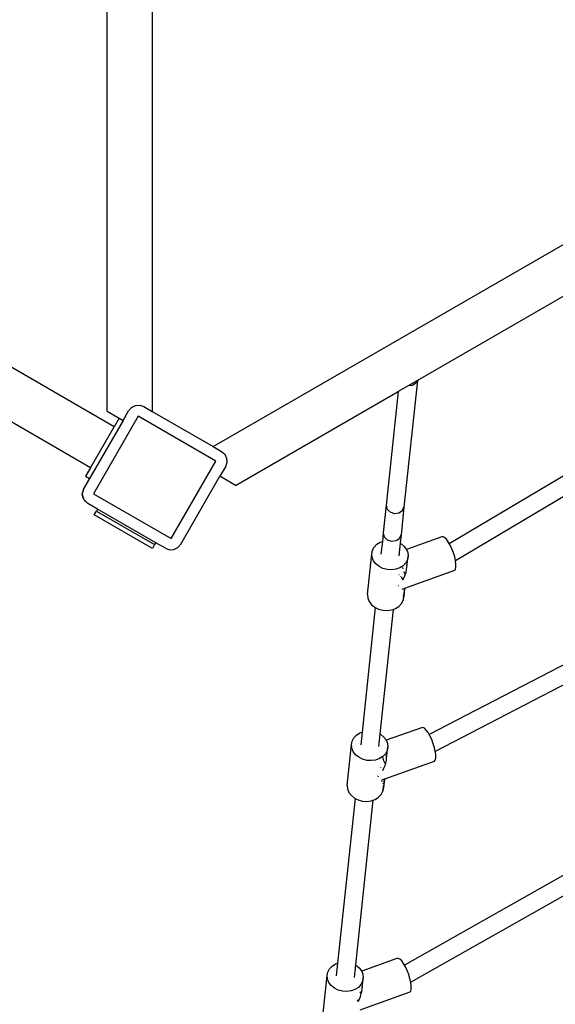
# Model space of a CAD drawing. Extents: x -3973 to 7168, y -3108 to 5358.
# Drawn here: x -1895 to -1416, y -1229 to -349 of the extents above; entities that cross this region are included whole.
import ezdxf

# ---------------------------------------------------------------- set-up
doc = ezdxf.new("R2010")
doc.units = 0
doc.layers.get('0').update_dxf_attribs({"linetype": 'CONTINUOUS'})

# ---------------------------------------------------------------- blocks, each defined once
blk = doc.blocks.new('5400')
for p, q in [((-1776.63, 229.64), (-1776.63, -698.74)), ((-1816.63, -698.72), (-1816.63, -217.83)), ((-1721.98, -730.29), (-917.98, -266.1)), ((-1810.5, -712.5), (-2330.11, -412.5)), ((-1831.65, -749.13), (-2351.26, -449.13)), ((-1406.42, -594.3), (-1539.61, -671.2)), ((-1547.96, -676.02), (-1556.75, -681.09)), ((-1539.61, -671.2), (-1551.6, -784.22)), ((-1539.98, -671.41), (-1547.96, -676.02)), ((-1544.09, -675.59), (-1547.96, -676.02)), ((-1540.93, -673.52), (-1544.09, -675.59)), ((-1539.98, -671.41), (-1540.93, -673.52)), ((-1539.61, -671.2), (-1539.98, -671.41)), ((-1701.96, -764.93), (-1556.75, -681.09)), ((-1556.75, -681.09), (-1567.52, -782.68)), ((-1795.03, -695.24), (-1791.53, -693.52)), ((-1791.53, -693.52), (-1787.64, -693.26)), ((-1787.64, -693.26), (-1783.95, -694.52)), ((-1783.95, -694.52), (-1776.63, -698.74)), ((-1788.95, -703.18), (-1828.95, -772.46)), ((-1816.63, -698.72), (-1806.07, -704.84)), ((-1802.6, -706.83), (-1797.61, -698.18)), ((-1797.61, -698.18), (-1795.03, -695.24)), ((-1719.66, -743.18), (-1788.95, -703.18)), ((-1776.63, -698.74), (-1721.98, -730.29)), ((-1802.6, -706.83), (-1832.61, -758.8)), ((-1831.65, -749.13), (-1810.5, -712.5)), ((-1806.07, -704.84), (-1810.5, -712.5)), ((-1806.07, -704.84), (-1802.6, -706.83)), ((-1721.98, -730.29), (-1714.66, -734.52)), ((-1714.66, -734.52), (-1711.73, -737.09)), ((-1711.73, -737.09), (-1710, -740.59)), ((-1511.18, -816.74), (-1378.17, -737.65)), ((-1759.66, -812.46), (-1719.66, -743.18)), ((-1709.75, -744.48), (-1711, -748.18)), ((-1710, -740.59), (-1709.75, -744.48)), ((-1831.65, -749.13), (-1836.07, -756.8)), ((-1711, -748.18), (-1715.99, -756.81)), ((-1505.59, -832.03), (-1369.99, -751.4)), ((-1832.61, -758.8), (-1837.61, -767.46)), ((-1836.07, -756.8), (-1832.61, -758.8)), ((-1751, -817.46), (-1715.99, -756.81)), ((-1701.96, -764.93), (-1715.99, -756.81)), ((-1838.95, -772.46), (-1838.86, -771.15)), ((-1838.95, -772.46), (-1838.81, -771.94)), ((-1838.6, -775.05), (-1838.95, -772.46)), ((-1838.72, -773.3), (-1838.95, -772.46)), ((-1837.61, -767.46), (-1838.86, -771.15)), ((-1838.86, -771.15), (-1838.81, -771.94)), ((-1838.61, -771.22), (-1838.86, -771.15)), ((-1838.81, -771.94), (-1838.61, -771.22)), ((-1838.72, -773.3), (-1838.6, -775.05)), ((-1837.94, -776.2), (-1838.72, -773.3)), ((-1838.61, -771.22), (-1837.61, -767.46)), ((-1828.95, -772.46), (-1759.66, -812.46)), ((-1837.61, -777.46), (-1838.6, -775.05)), ((-1838.6, -775.05), (-1837.94, -776.2)), ((-1838.6, -775.05), (-1837.83, -776.61)), ((-1837.83, -776.61), (-1837.94, -776.2)), ((-1837.61, -777.46), (-1837.83, -776.61)), ((-1837.23, -777.83), (-1837.61, -777.46)), ((-1837.23, -777.83), (-1836.88, -778.55)), ((-1836.7, -778.36), (-1837.23, -777.83)), ((-1836.88, -778.55), (-1836.7, -778.36)), ((-1836.88, -778.55), (-1833.95, -781.12)), ((-1833.95, -781.12), (-1836.7, -778.36)), ((-1825.29, -786.12), (-1833.95, -781.12)), ((-1567.52, -782.68), (-1570.15, -807.43)), ((-1567.52, -782.68), (-1566.78, -785.91)), ((-1828.29, -791.31), (-1826.29, -787.85)), ((-1776.32, -821.31), (-1828.29, -791.31)), ((-1825.29, -786.12), (-1826.29, -787.85)), ((-1826.29, -787.85), (-1774.32, -817.85)), ((-1773.32, -816.12), (-1825.29, -786.12)), ((-1566.75, -786.03), (-1564.12, -788.62)), ((-1564.06, -788.68), (-1560.23, -789.91)), ((-1560.16, -789.93), (-1556.16, -789.46)), ((-1556.1, -789.45), (-1552.99, -787.38)), ((-1551.6, -784.22), (-1554.23, -809.1)), ((-1552.96, -787.36), (-1551.6, -784.22)), ((-1570.15, -807.43), (-1570.94, -814.92)), ((-1570.15, -807.43), (-1569.4, -810.79)), ((-1555.59, -812.11), (-1554.23, -809.1)), ((-1554.23, -809.1), (-1555.03, -816.55)), ((-1774.32, -817.85), (-1776.32, -821.31)), ((-1773.32, -816.12), (-1774.32, -817.85)), ((-1764.66, -821.12), (-1773.32, -816.12)), ((-1753.58, -820.39), (-1751, -817.46)), ((-1578.28, -820.04), (-1575.95, -817.56)), ((-1575.95, -817.56), (-1572.94, -815.63)), ((-1572.94, -815.63), (-1570.94, -814.92)), ((-1570.94, -814.92), (-1572.15, -826.33)), ((-1569.38, -810.81), (-1566.75, -813.45)), ((-1566.69, -813.47), (-1562.87, -814.74)), ((-1562.79, -814.73), (-1558.8, -814.29)), ((-1558.72, -814.24), (-1555.64, -812.22)), ((-1555.03, -816.55), (-1556.23, -827.87)), ((-1555.03, -816.55), (-1554.52, -816.81)), ((-1554.52, -816.81), (-1551.68, -819.11)), ((-1517.89, -810.95), (-1549.43, -822.22)), ((-1516.73, -810.76), (-1517.89, -810.95)), ((-1515.31, -811.45), (-1516.73, -810.76)), ((-1513.71, -812.99), (-1515.31, -811.45)), ((-1512.02, -815.29), (-1513.71, -812.99)), ((-1511.18, -816.74), (-1512.02, -815.29)), ((-1510.34, -818.2), (-1511.18, -816.74)), ((-1764.66, -821.12), (-1760.97, -822.37)), ((-1760.97, -822.37), (-1757.08, -822.12)), ((-1757.08, -822.12), (-1753.58, -820.39)), ((-1584.26, -862.47), (-1580.4, -826.07)), ((-1580.4, -826.07), (-1579.79, -822.93)), ((-1580.06, -829.26), (-1580.4, -826.07)), ((-1579.79, -822.93), (-1578.28, -820.04)), ((-1551.68, -819.11), (-1549.57, -821.87)), ((-1549.57, -821.87), (-1549.43, -822.22)), ((-1549.43, -822.22), (-1548.31, -824.94)), ((-1548.31, -824.94), (-1547.98, -828.14)), ((-1508.76, -821.57), (-1510.34, -818.2)), ((-1507.38, -825.2), (-1508.76, -821.57)), ((-1506.28, -828.87), (-1507.38, -825.2)), ((-1578.8, -832.33), (-1580.06, -829.26)), ((-1576.69, -835.09), (-1578.8, -832.33)), ((-1573.86, -837.4), (-1576.69, -835.09)), ((-1550.09, -834.16), (-1552.43, -836.64)), ((-1548.58, -831.27), (-1550.09, -834.16)), ((-1549.03, -838.1), (-1547.98, -828.14)), ((-1547.98, -828.14), (-1548.58, -831.27)), ((-1505.59, -832.03), (-1506.28, -828.87)), ((-1505.51, -832.38), (-1505.59, -832.03)), ((-1505.14, -835.52), (-1505.51, -832.38)), ((-1505.17, -838.1), (-1505.14, -835.52)), ((-1570.46, -839.1), (-1573.86, -837.4)), ((-1566.7, -840.1), (-1570.46, -839.1)), ((-1562.79, -840.35), (-1566.7, -840.1)), ((-1558.96, -839.83), (-1562.79, -840.35)), ((-1555.44, -838.57), (-1558.96, -839.83)), ((-1552.43, -836.64), (-1555.44, -838.57)), ((-1552.78, -838.19), (-1552.79, -838.16)), ((-1552.44, -839.41), (-1552.72, -838.42)), ((-1550.46, -844.15), (-1551.38, -842.16)), ((-1506.43, -841.05), (-1551.04, -857.01)), ((-1550.44, -844.19), (-1550.46, -844.15)), ((-1550.45, -844.68), (-1549.78, -842.53)), ((-1549.78, -842.53), (-1549.27, -840.19)), ((-1549.27, -840.19), (-1549.03, -838.1)), ((-1549.04, -835.98), (-1549.06, -835.79)), ((-1549.03, -838.1), (-1549.04, -835.98)), ((-1506.43, -841.05), (-1505.61, -839.98)), ((-1505.61, -839.98), (-1505.17, -838.1)), ((-1556.08, -844.58), (-1556.05, -844.61)), ((-1554.75, -846.15), (-1554.65, -846.27)), ((-1554.13, -846.95), (-1553.43, -847.91)), ((-1553.43, -847.91), (-1552.56, -849.29)), ((-1552.51, -849.19), (-1551.47, -847.15)), ((-1551.47, -847.15), (-1550.45, -844.68)), ((-1557.02, -854.31), (-1557.1, -854.25)), ((-1556.59, -854.67), (-1556.79, -854.51)), ((-1552.58, -857.58), (-1553.42, -857.86)), ((-1552.5, -857.53), (-1552.58, -857.58)), ((-1551.09, -857.02), (-1552.5, -857.53)), ((-1551.09, -857.02), (-1551.93, -863.65)), ((-1551.04, -857.01), (-1551.84, -864.54)), ((-1551.04, -857.01), (-1551.09, -857.02)), ((-1584.26, -862.47), (-1583.92, -865.67)), ((-1583.92, -865.67), (-1582.66, -868.74)), ((-1582.66, -868.74), (-1580.55, -871.5)), ((-1556.29, -873.05), (-1553.95, -870.57)), ((-1553.95, -870.57), (-1552.44, -867.68)), ((-1551.93, -863.65), (-1552.44, -867.68)), ((-1552.44, -867.68), (-1551.84, -864.54)), ((-1551.93, -863.65), (-1551.97, -863.25)), ((-1551.84, -864.54), (-1551.93, -863.65)), ((-1577.21, -874.06), (-1589.02, -985.4)), ((-1580.55, -871.5), (-1577.72, -873.8)), ((-1577.72, -873.8), (-1577.21, -874.06)), ((-1577.21, -874.06), (-1574.32, -875.51)), ((-1574.32, -875.51), (-1570.56, -876.51)), ((-1561.3, -875.69), (-1573.1, -987.04)), ((-1570.56, -876.51), (-1566.65, -876.76)), ((-1566.65, -876.76), (-1562.82, -876.24)), ((-1562.82, -876.24), (-1561.3, -875.69)), ((-1561.3, -875.69), (-1559.3, -874.98)), ((-1559.3, -874.98), (-1556.29, -873.05)), ((-1373.69, -906.81), (-1529.07, -987.55)), ((-1366.32, -921.01), (-1523.61, -1002.75)), ((-1535.96, -981.44), (-1567.51, -992.7)), ((-1534.81, -981.24), (-1535.96, -981.44)), ((-1533.39, -981.94), (-1534.81, -981.24)), ((-1531.79, -983.47), (-1533.39, -981.94)), ((-1530.1, -985.77), (-1531.79, -983.47)), ((-1598.48, -996.55), (-1597.87, -993.42)), ((-1597.87, -993.42), (-1596.36, -990.52)), ((-1596.36, -990.52), (-1594.03, -988.04)), ((-1594.03, -988.04), (-1591.01, -986.11)), ((-1591.01, -986.11), (-1589.02, -985.4)), ((-1589.02, -985.4), (-1590.23, -996.81)), ((-1573.1, -987.04), (-1574.3, -998.35)), ((-1573.1, -987.04), (-1572.59, -987.29)), ((-1572.59, -987.29), (-1569.76, -989.59)), ((-1569.76, -989.59), (-1567.65, -992.36)), ((-1567.65, -992.36), (-1567.51, -992.7)), ((-1567.51, -992.7), (-1566.39, -995.42)), ((-1529.07, -987.55), (-1530.1, -985.77)), ((-1528.41, -988.69), (-1529.07, -987.55)), ((-1526.83, -992.06), (-1528.41, -988.69)), ((-1525.45, -995.68), (-1526.83, -992.06)), ((-1602.34, -1032.96), (-1598.48, -996.55)), ((-1598.14, -999.74), (-1598.48, -996.55)), ((-1596.88, -1002.81), (-1598.14, -999.74)), ((-1594.77, -1005.58), (-1596.88, -1002.81)), ((-1566.66, -1001.75), (-1568.17, -1004.64)), ((-1567.11, -1008.58), (-1566.05, -998.62)), ((-1566.05, -998.62), (-1566.66, -1001.75)), ((-1566.39, -995.42), (-1566.05, -998.62)), ((-1524.35, -999.36), (-1525.45, -995.68)), ((-1523.61, -1002.75), (-1524.35, -999.36)), ((-1523.59, -1002.86), (-1523.61, -1002.75)), ((-1523.22, -1006), (-1523.59, -1002.86)), ((-1591.93, -1007.88), (-1594.77, -1005.58)), ((-1588.54, -1009.58), (-1591.93, -1007.88)), ((-1584.77, -1010.59), (-1588.54, -1009.58)), ((-1580.87, -1010.83), (-1584.77, -1010.59)), ((-1577.04, -1010.31), (-1580.87, -1010.83)), ((-1573.52, -1009.05), (-1577.04, -1010.31)), ((-1570.5, -1007.13), (-1573.52, -1009.05)), ((-1570.54, -1007.37), (-1570.55, -1007.34)), ((-1568.17, -1004.64), (-1570.5, -1007.13)), ((-1569.53, -1010.97), (-1570.5, -1007.5)), ((-1568.46, -1013.28), (-1569.53, -1010.97)), ((-1524.51, -1011.53), (-1569.11, -1027.49)), ((-1567.85, -1013.02), (-1567.34, -1010.67)), ((-1567.34, -1010.67), (-1567.11, -1008.58)), ((-1567.11, -1006.47), (-1567.21, -1005.72)), ((-1567.11, -1008.58), (-1567.11, -1006.47)), ((-1524.51, -1011.53), (-1523.69, -1010.46)), ((-1523.69, -1010.46), (-1523.25, -1008.58)), ((-1523.25, -1008.58), (-1523.22, -1006)), ((-1574.15, -1015.07), (-1574.12, -1015.1)), ((-1572.72, -1016.75), (-1572.65, -1016.84)), ((-1572.65, -1016.84), (-1572.5, -1017.05)), ((-1570.58, -1019.68), (-1569.55, -1017.63)), ((-1569.55, -1017.63), (-1568.53, -1015.16)), ((-1568.53, -1015.16), (-1568.15, -1013.96)), ((-1568.15, -1013.96), (-1568.31, -1013.61)), ((-1568.15, -1013.96), (-1567.85, -1013.02)), ((-1575.1, -1024.8), (-1575.18, -1024.73)), ((-1574.37, -1025.39), (-1574.66, -1025.15)), ((-1571.51, -1028.76), (-1571.57, -1028.69)), ((-1571.07, -1029.82), (-1571.51, -1028.76)), ((-1570.65, -1028.06), (-1571.5, -1028.34)), ((-1570.57, -1028.01), (-1570.65, -1028.06)), ((-1569.17, -1027.51), (-1570.57, -1028.01)), ((-1569.17, -1027.51), (-1570.01, -1034.13)), ((-1569.11, -1027.49), (-1569.91, -1035.03)), ((-1569.11, -1027.49), (-1569.17, -1027.51)), ((-1602.34, -1032.96), (-1602, -1036.15)), ((-1602, -1036.15), (-1600.74, -1039.22)), ((-1570.01, -1034.13), (-1570.52, -1038.16)), ((-1570.52, -1038.16), (-1569.91, -1035.03)), ((-1570.26, -1031.8), (-1570.46, -1031.33)), ((-1570.01, -1034.13), (-1570.05, -1033.74)), ((-1569.91, -1035.03), (-1570.01, -1034.13)), ((-1595.29, -1044.54), (-1610.89, -1191.71)), ((-1600.74, -1039.22), (-1598.63, -1041.99)), ((-1598.63, -1041.99), (-1595.8, -1044.29)), ((-1595.8, -1044.29), (-1595.29, -1044.54)), ((-1595.29, -1044.54), (-1592.4, -1045.99)), ((-1579.37, -1046.18), (-1594.98, -1193.35)), ((-1592.4, -1045.99), (-1588.64, -1046.99)), ((-1584.73, -1047.24), (-1580.9, -1046.72)), ((-1580.9, -1046.72), (-1579.37, -1046.18)), ((-1579.37, -1046.18), (-1577.38, -1045.46)), ((-1577.38, -1045.46), (-1574.36, -1043.53)), ((-1574.36, -1043.53), (-1572.03, -1041.05)), ((-1572.03, -1041.05), (-1570.52, -1038.16)), ((-1588.64, -1046.99), (-1584.73, -1047.24)), ((-1293.85, -1047.94), (-1551.05, -1193.67)), ((-1285.97, -1061.87), (-1544.95, -1208.61)), ((-1556.68, -1187.56), (-1557.84, -1187.75)), ((-1555.27, -1188.25), (-1556.68, -1187.56)), ((-1618.23, -1196.84), (-1615.9, -1194.36)), ((-1615.9, -1194.36), (-1612.89, -1192.43)), ((-1612.89, -1192.43), (-1610.89, -1191.71)), ((-1610.89, -1191.71), (-1612.1, -1203.13)), ((-1594.98, -1193.35), (-1596.18, -1204.67)), ((-1594.98, -1193.35), (-1594.47, -1193.6)), ((-1594.47, -1193.6), (-1591.63, -1195.9)), ((-1591.63, -1195.9), (-1589.52, -1198.67)), ((-1557.84, -1187.75), (-1589.38, -1199.02)), ((-1558.06, -1188.04), (-1558.09, -1188.07)), ((-1553.66, -1189.79), (-1555.27, -1188.25)), ((-1551.97, -1192.08), (-1553.66, -1189.79)), ((-1551.05, -1193.67), (-1551.97, -1192.08)), ((-1550.29, -1195), (-1551.05, -1193.67)), ((-1548.71, -1198.37), (-1550.29, -1195)), ((-1624.21, -1239.27), (-1620.35, -1202.86)), ((-1620.35, -1202.86), (-1619.75, -1199.73)), ((-1620.01, -1206.06), (-1620.35, -1202.86)), ((-1619.75, -1199.73), (-1618.23, -1196.84)), ((-1589.52, -1198.67), (-1589.38, -1199.02)), ((-1589.38, -1199.02), (-1588.26, -1201.74)), ((-1588.98, -1214.9), (-1587.93, -1204.93)), ((-1587.93, -1204.93), (-1588.53, -1208.07)), ((-1588.26, -1201.74), (-1587.93, -1204.93)), ((-1547.33, -1202), (-1548.71, -1198.37)), ((-1546.23, -1205.67), (-1547.33, -1202)), ((-1618.75, -1209.13), (-1620.01, -1206.06)), ((-1616.65, -1211.89), (-1618.75, -1209.13)), ((-1613.81, -1214.19), (-1616.65, -1211.89)), ((-1592.38, -1213.44), (-1595.39, -1215.37)), ((-1590.05, -1210.96), (-1592.38, -1213.44)), ((-1588.53, -1208.07), (-1590.05, -1210.96)), ((-1588.99, -1212.78), (-1589.01, -1212.59)), ((-1588.98, -1214.9), (-1588.99, -1212.78)), ((-1545.54, -1208.82), (-1546.23, -1205.67)), ((-1544.95, -1208.61), (-1545.54, -1208.82)), ((-1545.47, -1209.18), (-1545.54, -1208.82)), ((-1545.09, -1212.31), (-1545.47, -1209.18)), ((-1545.12, -1214.9), (-1545.09, -1212.31)), ((-1610.41, -1215.89), (-1613.81, -1214.19)), ((-1606.65, -1216.9), (-1610.41, -1215.89)), ((-1602.74, -1217.15), (-1606.65, -1216.9)), ((-1598.91, -1216.63), (-1602.74, -1217.15)), ((-1595.39, -1215.37), (-1598.91, -1216.63)), ((-1596.03, -1221.38), (-1596, -1221.41)), ((-1591.42, -1223.95), (-1590.4, -1221.48)), ((-1546.38, -1217.84), (-1590.99, -1233.8)), ((-1590.29, -1218.22), (-1590.72, -1217.3)), ((-1590.4, -1221.48), (-1589.73, -1219.33)), ((-1589.73, -1219.33), (-1589.22, -1216.98)), ((-1589.22, -1216.98), (-1588.98, -1214.9)), ((-1546.38, -1217.84), (-1545.56, -1216.78)), ((-1545.56, -1216.78), (-1545.12, -1214.9)), ((-1594.7, -1222.95), (-1594.6, -1223.07)), ((-1593.55, -1224.48), (-1593.38, -1224.71)), ((-1593.38, -1224.71), (-1592.51, -1226.08)), ((-1592.46, -1225.99), (-1591.42, -1223.95))]:
    blk.add_line(p, q)
blk = doc.blocks.new('5400_С_ЗОНОЙ')
at = {"ltscale": 100}
blk.add_blockref('5400', (0, 0), dxfattribs=at)

msp = doc.modelspace()

# ---------------------------------------------------------------- block references
at = {"ltscale": 100}
msp.add_blockref('5400_С_ЗОНОЙ', (0, 0), dxfattribs=at)

doc.saveas('drawing.dxf')
